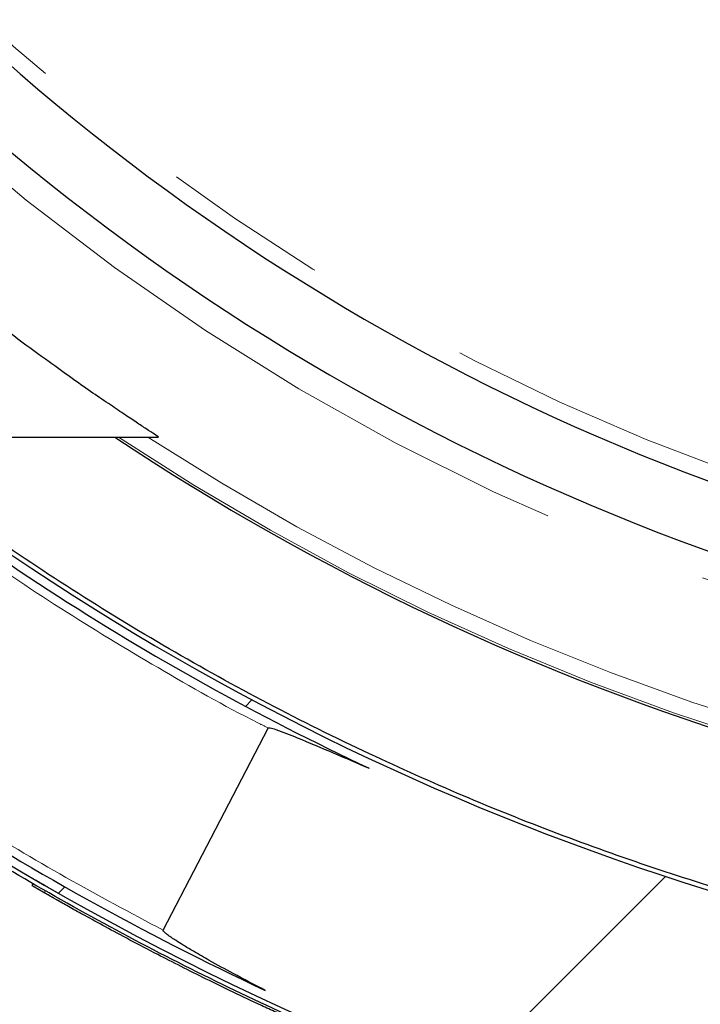
# Model space of a CAD drawing. Units: millimetres. Extents: x 15 to 495, y 5 to 292.
# Drawn here: x 350 to 355, y 78 to 85 of the extents above; entities that cross this region are included whole.
import ezdxf

# ---------------------------------------------------------------- set-up
doc = ezdxf.new("R2010")
doc.units = ezdxf.units.MM
doc.header["$PDSIZE"] = -1
for name, pattern in [('SLD-Dashed', [1.905, 1.27, -0.635]), ('SLD-Phantom', [12.699999999999998, 6.35, -1.27, 1.27, -1.27, 1.27, -1.27]), ('SLD-Solid', [0])]:
    doc.linetypes.add(name, pattern=pattern)
doc.layers.add('FUTURE_PIPES', color=9, linetype='SLD-Dashed')
doc.styles.add('SLDTEXTSTYLE0', font='GOTHIC.TTF', dxfattribs={"width": 0.913})
doc.dimstyles.new('SLDDIMSTYLE2', dxfattribs={"dimtxt": 3.5, "dimasz": 3.302, "dimexe": 0, "dimexo": 0.0625, "dimgap": 0.875, "dimtad": 1, "dimdec": 0, "dimlfac": 30, "dimrnd": 1e-09, "dimzin": 12, "dimdsep": 46, "dimtxsty": 'SLDTEXTSTYLE0', "dimblk1": 'NONE', "dimsah": 1, "dimcen": 0, "dimadec": 0, "dimazin": 3, "dimtfac": 1, "dimtdec": 0, "dimtmove": 0, "dimatfit": 3, "dimldrblk": 'NONE', "dimfxl": 1, "dimfrac": 2, "dimtolj": 1, "dimtzin": 12, "dimarcsym": 0})

# ---------------------------------------------------------------- blocks, each defined once
blk = doc.blocks.new('*D41')
at = {"color": 0, "linetype": 'SLD-Solid', "lineweight": -2}
for p, q in [((401.0331587479369, 128.334769970484), (386.2890069119888, 116.9029069557372)), ((338.8968790374876, 80.15746918035207), (383.6794973974378, 114.8796264281118)), ((338.8968790374876, 80.15746918035207), (338.8968790374876, 80.15746918035207))]:
    blk.add_line(p, q, dxfattribs=at)
at = {"color": 0}
blk.add_solid([(385.9517934907179, 117.3378252081624), (386.6262203332597, 116.467988703312), (383.6794973974378, 114.8796264281118)], dxfattribs=at)
at = {"layer": 'Defpoints', "color": 0}
for p in [(383.6794973974378, 114.8796264281118), (338.8968790374876, 80.15746918035207)]:
    blk.add_point(p, dxfattribs=at)
at = {"color": 0, "lineweight": 18, "insert": (386.8814589798856, 123.3980492899958), "char_height": 3.5, "attachment_point": 1, "rotation": 37.78817406604294, "style": 'SLDTEXTSTYLE0'}
blk.add_mtext('\\A1;∅1700', dxfattribs=at)
blk = doc.blocks.new('_None')
blk = doc.blocks.new('*D43')
at = {"color": 0, "linetype": 'SLD-Solid', "lineweight": -2}
for p, q in [((343.7132552544932, 115.5970961177694), (343.7132552544932, 115.5970961177694)), ((343.7132552544932, 115.5970961177694), (378.8631211804321, 79.43999949069449)), ((393.960879855038, 63.90960969062579), (381.164777525371, 77.07238844371007))]:
    blk.add_line(p, q, dxfattribs=at)
at = {"color": 0}
blk.add_solid([(381.559379366535, 77.4559978345332), (380.7701756842069, 76.68877905288693), (378.8631211804321, 79.43999949069449)], dxfattribs=at)
at = {"layer": 'Defpoints', "color": 0}
for p in [(343.7132552544932, 115.5970961177694), (378.8631211804321, 79.43999949069449)]:
    blk.add_point(p, dxfattribs=at)
at = {"color": 0, "lineweight": 18, "insert": (387.4965312559304, 77.40228517633736), "char_height": 3.5, "attachment_point": 1, "rotation": 314.1907349802457, "style": 'SLDTEXTSTYLE0'}
blk.add_mtext('\\A1;∅1513', dxfattribs=at)

msp = doc.modelspace()

# ---------------------------------------------------------------- hatches: boundary and pattern name
at = {"layer": 'FUTURE_PIPES', "linetype": 'SLD-Solid', "lineweight": 18}
h = msp.add_hatch(dxfattribs=at)
h.set_pattern_fill('ANSI31', color=256, style=0)
h.set_pattern_definition([(45, (290, 0), (-2.245064030267288, 2.245064030267288), [])])
edge = h.paths.add_edge_path(flags=0)
edge.add_arc((361.2881882174629, 97.51854780423172), 22.06666666666667, 270.6698193746672, 563.191813345514)
edge.add_spline(control_points=[(341.0046931825104, 88.82846109897693), (341.0703917915418, 88.6751142504023), (341.1378884047643, 88.52252530663782), (341.2071558976299, 88.37075713596779), (341.2763854943069, 88.21907199754011), (341.3473934986185, 88.06818599302262), (341.4201516214026, 87.91816141555346), (341.468627953529, 87.81820499878181), (341.5178848105594, 87.71862336440576), (341.5679135317528, 87.619434821287), (341.6179422543509, 87.52024627538313), (341.6687458821573, 87.42144479102815), (341.7203155227253, 87.32304858736653), (341.8234642427685, 87.12623817036491), (341.9296969179823, 86.93101345651667), (342.0389396641269, 86.73751921602958), (342.0935560452911, 86.64078093761326), (342.1489296769525, 86.54446629011906), (342.2050509970693, 86.44859324369426), (342.3173039629862, 86.25682951129707), (342.4325693008888, 86.06679755869955), (342.5507679738637, 85.87864036078523), (342.6098618845979, 85.78457039893468), (342.6696943079996, 85.69096033250456), (342.7302550710738, 85.59782794294917), (342.8513878269329, 85.41154589440939), (342.975457281632, 85.22714071531003), (343.1023798605599, 85.04475429830346), (343.1658352838896, 84.95356951937373), (343.2300096250261, 84.86288083751455), (343.2948922014095, 84.77270597438599), (343.4246695280364, 84.59233932869965), (343.55730488608, 84.41399484492624), (343.6927112625119, 84.23781483867084), (343.7604081279775, 84.14973306220303), (343.8288038690239, 84.06218401296249), (343.8978874829922, 83.97518562665181), (344.0360679165196, 83.80117222396414), (344.1770267404694, 83.62932890416961), (344.3206756841867, 83.45980168660947), (344.3542103070071, 83.42022582095002), (344.3878926374721, 83.38077463919797), (344.4217219167306, 83.34145034727489)], knot_values=[0, 0, 0, 0, 0.0150145150401559, 0.0150145150401559, 0.0150145150401559, 0.0300208150724026, 0.0300208150724026, 0.0300208150724026, 0.04001863665450769, 0.04001863665450769, 0.04001863665450769, 0.05001645869905454, 0.05001645869905454, 0.05001645869905454, 0.07001576078920102, 0.07001576078920102, 0.07001576078920102, 0.08001358400290712, 0.08001358400290712, 0.08001358400290712, 0.1000129064840636, 0.1000129064840636, 0.1000129064840636, 0.1100107314880122, 0.1100107314880122, 0.1100107314880122, 0.130010084786965, 0.130010084786965, 0.130010084786965, 0.140007912495267, 0.140007912495267, 0.140007912495267, 0.1600073126963483, 0.1600073126963483, 0.1600073126963483, 0.1700051445914938, 0.1700051445914938, 0.1700051445914938, 0.1900046191727425, 0.1900046191727425, 0.1900046191727425, 0.1946729797170231, 0.1946729797170231, 0.1946729797170231, 0.1946729797170231], weights=[1, 1, 1, 1, 1, 1, 1, 1, 1, 1, 1, 1, 1, 1, 1, 1, 1, 1, 1, 1, 1, 1, 1, 1, 1, 1, 1, 1, 1, 1, 1, 1, 1, 1, 1, 1, 1, 1, 1, 1, 1, 1, 1], degree=3, periodic=0)
edge.add_arc((361.2881882174629, 97.51854780423172), 22.03333333333333, 220.0487087927547, 253.7817079667055)
edge.add_spline(control_points=[(355.1343295212741, 76.36204050919055), (355.4000300343156, 76.28140378130585), (355.6674024910548, 76.20608757781739), (355.9361111446356, 76.13612541657874), (356.1511388705873, 76.08013985662993), (356.3670838136958, 76.02756699510567), (356.583778247191, 75.97842609215388), (357.0173267849862, 75.8801080768868), (357.4542007046851, 75.79546933911), (357.8930757166646, 75.72462097561188), (358.1124317284163, 75.68920994962069), (358.3323691555652, 75.65723024632787), (358.5527256516719, 75.62869929336583), (358.993599712365, 75.57161653288426), (359.4364749835065, 75.528305925741), (359.880053081539, 75.49886361125985), (360.3236306102075, 75.46942133457001), (360.7683430854377, 75.45381889309083), (361.2128932852092, 75.45208930370252), (361.3239801569416, 75.45165710352664), (361.4350737667492, 75.45209038821078), (361.5461538882093, 75.45338903547362)], knot_values=[0.005262279838397711, 0.005262279838397711, 0.005262279838397711, 0.005262279838397711, 0.03025210085010549, 0.03025210085010549, 0.03025210085010549, 0.05024647448148492, 0.05024647448148492, 0.05024647448148492, 0.09026482791843496, 0.09026482791843496, 0.09026482791843496, 0.1102591483353621, 0.1102591483353621, 0.1102591483353621, 0.1502770528275232, 0.1502770528275232, 0.1502770528275232, 0.1902948662972173, 0.1902948662972173, 0.1902948662972173, 0.2002901977858036, 0.2002901977858036, 0.2002901977858036, 0.2002901977858036], weights=[1, 1, 1, 1, 1, 1, 1, 1, 1, 1, 1, 1, 1, 1, 1, 1, 1, 1, 1, 1, 1, 1], degree=3, periodic=0)
edge = h.paths.add_edge_path(flags=0)
edge.add_spline(control_points=[(346.863877552517, 80.95129980447076), (346.8913596728112, 80.92904027527624), (346.9189223491038, 80.90687978690534), (346.9465697076426, 80.88482582713264), (347.1013352277637, 80.76137126455095), (347.2580093490113, 80.63991826996549), (347.420909765112, 80.52741560477568), (347.46166942173, 80.49926607568598), (347.5026346587642, 80.47119226392365), (347.5457411807675, 80.44678789225857), (347.556562866639, 80.44066129164742), (347.5674998035527, 80.43451705463278), (347.5791755711825, 80.43023680108848), (347.5821206926566, 80.4291571404591), (347.585158600482, 80.42813240455476), (347.5882848442414, 80.427875485251), (347.5891329608689, 80.42780578578088), (347.5900016305914, 80.42779990680083), (347.590836150599, 80.42796644864782), (347.5912746121292, 80.42805395067582), (347.591711290888, 80.42819429078189), (347.5921004582303, 80.42841441324339), (347.5924076749267, 80.42858818243747), (347.5926910650862, 80.42881938801575), (347.5929117878223, 80.42909481369567)], knot_values=[0.001706980334099777, 0.001706980334099777, 0.001706980334099777, 0.001706980334099777, 0.004889913748150644, 0.004889913748150644, 0.004889913748150644, 0.02271399909105255, 0.02271399909105255, 0.02271399909105255, 0.02717212446379908, 0.02717212446379908, 0.02717212446379908, 0.02829113405983491, 0.02829113405983491, 0.02829113405983491, 0.02857308800599959, 0.02857308800599959, 0.02857308800599959, 0.02864897962678487, 0.02864897962678487, 0.02864897962678487, 0.02868874460027917, 0.02868874460027917, 0.02868874460027917, 0.02872018608880776, 0.02872018608880776, 0.02872018608880776, 0.02872018608880776], weights=[1, 1, 1, 1, 1, 1, 1, 1, 1, 1, 1, 1, 1, 1, 1, 1, 1, 1, 1, 1, 1, 1, 1, 1, 1], degree=3, periodic=0)
edge.add_line((347.5929117878223, 80.42909481369567), (348.6768606072154, 81.78168470031342))
edge.add_spline(control_points=[(348.6768606072154, 81.78168470031342), (348.6770249236031, 81.78188974014571), (348.6771608965297, 81.78212016029757), (348.6772645349945, 81.78236161479988), (348.6774274956925, 81.78274127687133), (348.6775152064751, 81.78315618419705), (348.6775493013392, 81.78356793292852), (348.6775898274595, 81.78405734912076), (348.6775588756353, 81.78455386811169), (348.6774890899858, 81.78503997564998), (348.6773158890982, 81.78624644514154), (348.6769155451083, 81.78741905410669), (348.6764522571762, 81.78854641007247), (348.6760074539362, 81.78962878574325), (348.675489385711, 81.79068160359586), (348.6749362231668, 81.79171281560838), (348.67413462819, 81.79320715823509), (348.6732553678549, 81.79466034759004), (348.6723385171636, 81.79608688157238), (348.6709954176727, 81.79817661884732), (348.6695674714711, 81.80021231059573), (348.6680979470713, 81.802215162602), (348.6659300277919, 81.80516987466993), (348.6636672601597, 81.8080554680088), (348.6613575264418, 81.81090069692031), (348.6579342370566, 81.81511765139261), (348.6544032120446, 81.81924760558601), (348.6508185061345, 81.82332823038801), (348.6454890256804, 81.82939500704092), (348.6400360721472, 81.8353537503607), (348.6345216352369, 81.84125291355804), (348.62630575137, 81.85004199583959), (348.6179482776732, 81.85869910914347), (348.6095211891313, 81.86728589514131), (348.5969470189279, 81.88009835202946), (348.5842124309091, 81.89275367371579), (348.5714018256364, 81.9053297303457), (348.5522658169943, 81.92411537889463), (348.5329544528593, 81.94272255282372), (348.5135675361066, 81.96124915199833), (348.4845822605169, 81.98894817137645), (348.4554220966987, 82.01646412798281), (348.4262060447481, 82.04391962258669), (348.3824891646401, 82.08500212640806), (348.3386408809678, 82.12594462609957), (348.2948047275725, 82.16689983800364), (348.2263193331711, 82.23088432621233), (348.1578571687463, 82.29489427342622), (348.0896156363358, 82.35913878472415)], knot_values=[0, 0, 0, 0, 2.364812435226547e-05, 2.364812435226547e-05, 2.364812435226547e-05, 6.106874119466697e-05, 6.106874119466697e-05, 6.106874119466697e-05, 0.0001053913461088703, 0.0001053913461088703, 0.0001053913461088703, 0.0002159863484925821, 0.0002159863484925821, 0.0002159863484925821, 0.0003217819676067031, 0.0003217819676067031, 0.0003217819676067031, 0.000475076219782442, 0.000475076219782442, 0.000475076219782442, 0.000699628110783339, 0.000699628110783339, 0.000699628110783339, 0.001030892343336571, 0.001030892343336571, 0.001030892343336571, 0.001521858909019443, 0.001521858909019443, 0.001521858909019443, 0.002251787779828187, 0.002251787779828187, 0.002251787779828187, 0.003339293279450727, 0.003339293279450727, 0.003339293279450727, 0.004961966585606574, 0.004961966585606574, 0.004961966585606574, 0.007385843435720993, 0.007385843435720993, 0.007385843435720993, 0.01100975002746223, 0.01100975002746223, 0.01100975002746223, 0.01643229181048217, 0.01643229181048217, 0.01643229181048217, 0.02490396065030504, 0.02490396065030504, 0.02490396065030504, 0.02490396065030504], weights=[1, 1, 1, 1, 1, 1, 1, 1, 1, 1, 1, 1, 1, 1, 1, 1, 1, 1, 1, 1, 1, 1, 1, 1, 1, 1, 1, 1, 1, 1, 1, 1, 1, 1, 1, 1, 1, 1, 1, 1, 1, 1, 1, 1, 1, 1, 1, 1, 1], degree=3, periodic=0)
edge.add_arc((361.2881882174629, 97.51854780423172), 20.10000000000001, 228.9554688866467, 244.9154296491488)
edge.add_spline(control_points=[(352.766681876788, 79.31431945788736), (352.5837547615369, 79.3914612894772), (352.4018204501151, 79.47097272803047), (352.2182654227885, 79.54660832559065), (352.1641732738689, 79.56889751083627), (352.1100817626217, 79.59146087767209), (352.0545464353311, 79.60986184983062), (352.040600421372, 79.61448269618384), (352.0265391345187, 79.61915003125989), (352.0120378085674, 79.6215069512893), (352.0083634984096, 79.62210414186582), (352.0045752838279, 79.62265173499485), (352.0008881647221, 79.62213953930996), (352.0000423964578, 79.62202204951835), (351.9991907460297, 79.62183476825923), (351.9984111685804, 79.62148636216209), (351.9979928358426, 79.62129940232037), (351.9975889311227, 79.62105912724532), (351.9972497112563, 79.620751091299), (351.9969897414685, 79.62051502010291), (351.9967639790636, 79.62023177437379), (351.9966021853105, 79.61992010679184)], knot_values=[0.001567654303468655, 0.001567654303468655, 0.001567654303468655, 0.001567654303468655, 0.01943513433040033, 0.01943513433040033, 0.01943513433040033, 0.02470158396195911, 0.02470158396195911, 0.02470158396195911, 0.02602435014966483, 0.02602435014966483, 0.02602435014966483, 0.02635944497704414, 0.02635944497704414, 0.02635944497704414, 0.02643540253322343, 0.02643540253322343, 0.02643540253322343, 0.02647604695247231, 0.02647604695247231, 0.02647604695247231, 0.02650718885242346, 0.02650718885242346, 0.02650718885242346, 0.02650718885242346], weights=[1, 1, 1, 1, 1, 1, 1, 1, 1, 1, 1, 1, 1, 1, 1, 1, 1, 1, 1, 1, 1, 1], degree=3, periodic=0)
edge.add_line((351.9966021853105, 79.61992010679184), (351.1979865263486, 78.08152566006974))
edge.add_spline(control_points=[(351.1979865263478, 78.08152566007007), (351.1979327896449, 78.08142214563937), (351.1978860299009, 78.08131472072147), (351.1978466853788, 78.08120492600766), (351.1977378602036, 78.0809012387768), (351.1976857196348, 78.08057425468567), (351.1976792898205, 78.08025172172545), (351.1976704142983, 78.07980650692207), (351.1977441964723, 78.07935802716767), (351.197860343116, 78.07892813770142), (351.1980373010679, 78.07827316949047), (351.1983133320347, 78.07764417764852), (351.1986278786351, 78.0770430471217), (351.199196362707, 78.07595661627414), (351.1998999177313, 78.07494067760511), (351.2006454005572, 78.07396714718294), (351.2014593798813, 78.07290416677947), (351.2023346342618, 78.07188756095884), (351.2032382517824, 78.07089965152224), (351.2045564754573, 78.06945846033403), (351.2059393854162, 78.0680758967813), (351.2073528514027, 78.06672798743598), (351.2094317576796, 78.06474550096283), (351.2115811109632, 78.06283633822883), (351.2137644373227, 78.06096947188878), (351.2169926399926, 78.05820917777295), (351.2202995460788, 78.0555403543526), (351.2236451963523, 78.05292365025552), (351.2286089569288, 78.04904138774275), (351.2336626008079, 78.04527343208835), (351.2387614598249, 78.04157039036521), (351.2463431540391, 78.03606419183852), (351.2540296855016, 78.03070166361105), (351.2617702904705, 78.02542119544154), (351.2732964254077, 78.01755832310815), (351.2849477244299, 78.00987812544066), (351.2966656816182, 78.00230408904956), (351.314129701893, 77.99101601869984), (351.3317476534277, 77.97996507641177), (351.3494512449548, 77.9690565758997), (351.3758499596258, 77.95279036279442), (351.402445909212, 77.93684278273665), (351.4291583369492, 77.9210970522215), (351.4690026490426, 77.89761068823562), (351.5091145053327, 77.8745757841353), (351.5493968388361, 77.85184888142074), (351.6094939612369, 77.81794266657555), (351.6699818790315, 77.78472437697349), (351.7307408272609, 77.75201893803673), (351.8118008427611, 77.70838580309267), (351.8933585959491, 77.66566922923843), (351.9752982033589, 77.62371118691678)], knot_values=[0, 0, 0, 0, 1.049682103601244e-05, 1.049682103601244e-05, 1.049682103601244e-05, 3.989024858243929e-05, 3.989024858243929e-05, 3.989024858243929e-05, 8.047654147825742e-05, 8.047654147825742e-05, 8.047654147825742e-05, 0.0001422726673627465, 0.0001422726673627465, 0.0001422726673627465, 0.000253990430520835, 0.000253990430520835, 0.000253990430520835, 0.0003757899521700658, 0.0003757899521700658, 0.0003757899521700658, 0.0005534645704727486, 0.0005534645704727486, 0.0005534645704727486, 0.0008147800315525134, 0.0008147800315525134, 0.0008147800315525134, 0.001201150283899991, 0.001201150283899991, 0.001201150283899991, 0.001774385963958118, 0.001774385963958118, 0.001774385963958118, 0.00262675393529259, 0.00262675393529259, 0.00262675393529259, 0.003895975451774151, 0.003895975451774151, 0.003895975451774151, 0.005787587141363059, 0.005787587141363059, 0.005787587141363059, 0.008608284586888558, 0.008608284586888558, 0.008608284586888558, 0.01281568547721366, 0.01281568547721366, 0.01281568547721366, 0.01909279367358597, 0.01909279367358597, 0.01909279367358597, 0.02746752049228778, 0.02746752049228778, 0.02746752049228778, 0.02746752049228778], weights=[1, 1, 1, 1, 1, 1, 1, 1, 1, 1, 1, 1, 1, 1, 1, 1, 1, 1, 1, 1, 1, 1, 1, 1, 1, 1, 1, 1, 1, 1, 1, 1, 1, 1, 1, 1, 1, 1, 1, 1, 1, 1, 1, 1, 1, 1, 1, 1, 1, 1, 1, 1], degree=3, periodic=0)
edge.add_arc((361.2881882174629, 97.51854780423172), 21.96666666666667, 228.955468886648, 244.91542964914788, ccw=False)
edge = h.paths.add_edge_path(flags=0)
edge.add_spline(control_points=[(361.5258907237398, 77.186603923654), (361.525888149344, 77.18682412524866), (361.5259122254591, 77.18704596037537), (361.5259600087228, 77.18726093044191), (361.5260446221969, 77.18764159435422), (361.5262053036497, 77.1880082339596), (361.5264067044573, 77.18834215336433), (361.5266485913814, 77.18874319812058), (361.5269521383424, 77.18910853980256), (361.5272808602829, 77.1894421384634), (361.528101219574, 77.19027466811016), (361.5290864357252, 77.19094274248168), (361.5300936410866, 77.19153572843352), (361.5310490486173, 77.19209821873163), (361.5320442259884, 77.19259417497717), (361.533053809373, 77.19305236737627), (361.5345142478041, 77.19371517720319), (361.5360105831559, 77.19429998100192), (361.5375201068359, 77.19484177020178), (361.5397289169641, 77.19563454310612), (361.5419712127516, 77.19633523300931), (361.5442259862131, 77.19698586938861), (361.5475498761586, 77.19794500952233), (361.5509057642566, 77.19879463742905), (361.5542737133925, 77.1995852781719), (361.55926291951, 77.20075651605936), (361.5642832103399, 77.20179690192937), (361.5693153151728, 77.2027674156196), (361.5767941409868, 77.20420981459186), (361.5843034676385, 77.20549580185738), (361.5918244380478, 77.20669927784566), (361.6030271376741, 77.20849188960591), (361.6142598712717, 77.21009863183801), (361.6255040515115, 77.21160937555423), (361.6422786446666, 77.21386317357778), (361.6590826592304, 77.21589967998064), (361.6758977190253, 77.21782849960438), (361.7010118164214, 77.22070928412019), (361.7261541239092, 77.22334523073809), (361.7513064727106, 77.22587033612625), (361.7889066887618, 77.22964511314198), (361.8265323409083, 77.23316638285371), (361.8641653968617, 77.23659833393442), (361.9204690085677, 77.24173294860091), (361.9767913922566, 77.2466603909364), (362.0331139952002, 77.25158231704198), (362.1174547732717, 77.25895269865894), (362.201797600271, 77.26630175087425), (362.2861201565987, 77.27387775676469), (362.5188401104321, 77.2947866074667), (362.7514167058113, 77.31752336973325), (362.9836303400728, 77.34345761375438), (363.1878826868194, 77.36626906588664), (363.3918862718784, 77.3914645807704), (363.5955130848885, 77.41931246261508), (363.7841461653331, 77.44510981051131), (363.972483988451, 77.47317749655069), (364.1604248359047, 77.50361070300139), (364.3392317406954, 77.53256485278855), (364.5177054388007, 77.56366215303808), (364.6957575910058, 77.59694402627076), (364.8683862933521, 77.62921213713975), (365.0406428060061, 77.66354208386863), (365.2124440827332, 77.69995940348119), (365.3820502982455, 77.73591142826386), (365.5512379288641, 77.773899373042), (365.7199289716082, 77.8139262205855), (366.1524565825876, 77.91655595398092), (366.5820088335408, 78.03268018272809), (367.0072728627421, 78.16215412568114), (367.859109588304, 78.42150044241022), (368.6962364864436, 78.73538300677953), (369.5083196744291, 79.10063253081513), (369.9137446818516, 79.28297997155026), (370.3135590719431, 79.47835427098808), (370.7065289621051, 79.68618759654544), (370.8047245105519, 79.73812111079056), (370.9025087141448, 79.79083996347657), (370.9998627537658, 79.84433432398379)], knot_values=[0, 0, 0, 0, 1.981949785966688e-05, 1.981949785966688e-05, 1.981949785966688e-05, 5.521771979820419e-05, 5.521771979820419e-05, 5.521771979820419e-05, 9.759928738801921e-05, 9.759928738801921e-05, 9.759928738801921e-05, 0.0002040087520063076, 0.0002040087520063076, 0.0002040087520063076, 0.0003045331828985363, 0.0003045331828985363, 0.0003045331828985363, 0.0004499328707564588, 0.0004499328707564588, 0.0004499328707564588, 0.0006626787379716767, 0.0006626787379716767, 0.0006626787379716767, 0.0009762928117570725, 0.0009762928117570725, 0.0009762928117570725, 0.001440868861319108, 0.001440868861319108, 0.001440868861319108, 0.002131327604676041, 0.002131327604676041, 0.002131327604676041, 0.003159780345948928, 0.003159780345948928, 0.003159780345948928, 0.004694066710577388, 0.004694066710577388, 0.004694066710577388, 0.006985585254529147, 0.006985585254529147, 0.006985585254529147, 0.01041115590940887, 0.01041115590940887, 0.01041115590940887, 0.0155362029574278, 0.0155362029574278, 0.0155362029574278, 0.02321074545521417, 0.02321074545521417, 0.02321074545521417, 0.04439253564138926, 0.04439253564138926, 0.04439253564138926, 0.06302385781459148, 0.06302385781459148, 0.06302385781459148, 0.08028321523322837, 0.08028321523322837, 0.08028321523322837, 0.09670369986466472, 0.09670369986466472, 0.09670369986466472, 0.11262398526981, 0.11262398526981, 0.11262398526981, 0.1283408498859333, 0.1283408498859333, 0.1283408498859333, 0.1686559412034019, 0.1686559412034019, 0.1686559412034019, 0.2495331578562203, 0.2495331578562203, 0.2495331578562203, 0.2898490144106798, 0.2898490144106798, 0.2898490144106798, 0.2999183526393107, 0.2999183526393107, 0.2999183526393107, 0.2999183526393107], weights=[1, 1, 1, 1, 1, 1, 1, 1, 1, 1, 1, 1, 1, 1, 1, 1, 1, 1, 1, 1, 1, 1, 1, 1, 1, 1, 1, 1, 1, 1, 1, 1, 1, 1, 1, 1, 1, 1, 1, 1, 1, 1, 1, 1, 1, 1, 1, 1, 1, 1, 1, 1, 1, 1, 1, 1, 1, 1, 1, 1, 1, 1, 1, 1, 1, 1, 1, 1, 1, 1, 1, 1, 1, 1, 1, 1, 1, 1, 1], degree=3, periodic=0)
edge.add_arc((361.2881882174629, 97.51854780423172), 20.16666666666667, 298.7880332022873, 535.0290813244039)
edge.add_spline(control_points=[(341.1973722770728, 99.26599144962367), (341.158801218596, 98.82252991738667), (341.1344045503371, 98.37760735096526), (341.1242554951439, 97.93258729096269), (341.1189574104997, 97.7002746370852), (341.1175384611124, 97.4678413016988), (341.1199892546783, 97.23548116642729), (341.1224400464154, 97.00312120455584), (341.128761105483, 96.77077002653203), (341.1389370763854, 96.53862005802624), (341.1592973361839, 96.07413035809668), (341.1951236639636, 95.61006584649733), (341.2461754736583, 95.14794147552497), (341.2716908592902, 94.91697451067515), (341.3010158157593, 94.686397074525), (341.3341027445378, 94.45639266391532), (341.3671896026709, 94.22638874439794), (341.4040475370832, 93.9968964081638), (341.4446136789427, 93.76809314920729), (341.4851796957666, 93.53929059548331), (341.5294650772088, 93.31111722741834), (341.5773859601263, 93.08374132875716), (341.6732611887722, 92.62883075646555), (341.783830278914, 92.17679931224122), (341.9079258898753, 91.72876363554714), (341.969950319458, 91.50483019370844), (342.0353679984549, 91.28181363577485), (342.1038481948278, 91.05976931825353), (342.1723258440573, 90.83773325974381), (342.2439533474785, 90.61665734265141), (342.3177650986919, 90.39633706418087), (342.3915755377837, 90.17602070225473), (342.4690733321117, 89.95693968298491), (342.5415330996975, 89.73617541428928), (342.559668797294, 89.68092111041028), (342.5780718151505, 89.6256455182769), (342.5922384073745, 89.56924295371442), (342.5957959018543, 89.55507922196394), (342.5993906686186, 89.54079773306617), (342.6006631255492, 89.52624960887665), (342.6009855374274, 89.52256344242866), (342.6012505111217, 89.51876801305848), (342.6004723134309, 89.51515053039017), (342.6002938660079, 89.51432101050382), (342.6000458445145, 89.51349077598312), (342.599643435444, 89.51274377286089), (342.5994275280469, 89.5123429779694), (342.5991598575601, 89.51196038131047), (342.5988297797796, 89.51164685107584), (342.5985767466611, 89.51140650307993), (342.5982794407652, 89.51120353230463), (342.5979586535336, 89.51106609697348)], knot_values=[0, 0, 0, 0, 0.0400622196429585, 0.0400622196429585, 0.0400622196429585, 0.06096801180948663, 0.06096801180948663, 0.06096801180948663, 0.08187377782165148, 0.08187377782165148, 0.08187377782165148, 0.123719616901719, 0.123719616901719, 0.123719616901719, 0.1446253072008361, 0.1446253072008361, 0.1446253072008361, 0.165530924819271, 0.165530924819271, 0.165530924819271, 0.1864364378765235, 0.1864364378765235, 0.1864364378765235, 0.2282774810147652, 0.2282774810147652, 0.2282774810147652, 0.2491823733970756, 0.2491823733970756, 0.2491823733970756, 0.2700860657184815, 0.2700860657184815, 0.2700860657184815, 0.2909881699906115, 0.2909881699906115, 0.2909881699906115, 0.2962207346179188, 0.2962207346179188, 0.2962207346179188, 0.2975349797898904, 0.2975349797898904, 0.2975349797898904, 0.2978679155954608, 0.2978679155954608, 0.2978679155954608, 0.297943358694675, 0.297943358694675, 0.297943358694675, 0.2979837220265867, 0.2979837220265867, 0.2979837220265867, 0.2980146575088181, 0.2980146575088181, 0.2980146575088181, 0.2980146575088181], weights=[1, 1, 1, 1, 1, 1, 1, 1, 1, 1, 1, 1, 1, 1, 1, 1, 1, 1, 1, 1, 1, 1, 1, 1, 1, 1, 1, 1, 1, 1, 1, 1, 1, 1, 1, 1, 1, 1, 1, 1, 1, 1, 1, 1, 1, 1, 1, 1, 1, 1, 1, 1], degree=3, periodic=0)
edge.add_line((342.5979586535336, 89.51106609697348), (341.3110903884765, 88.95973129089921))
edge.add_spline(control_points=[(341.3110903884761, 88.95973129089998), (341.31089303729, 88.95964673944987), (341.3106836314352, 88.95958677378407), (341.3104717952907, 88.95955181829433), (341.3099958559754, 88.95947328263229), (341.3094959298417, 88.95951923396498), (341.3090268834453, 88.95963184639794), (341.3085633135991, 88.95974314397664), (341.3081142305233, 88.95991899998937), (341.3076846056808, 88.9601256558579), (341.306635744928, 88.96063017330758), (341.305675558594, 88.96131711578606), (341.3047696372937, 88.96204783689124), (341.3038830852793, 88.96276293462385), (341.3030425614969, 88.96353583601099), (341.3022306923465, 88.96433471505318), (341.3010524531267, 88.96549410215266), (341.299931960075, 88.9667127675183), (341.2988455815456, 88.96795864383502), (341.2972530899361, 88.96978493874718), (341.2957322288377, 88.97167421144405), (341.2942525575351, 88.97359305366504), (341.2920695123166, 88.97642403330791), (341.289975160726, 88.97932388481517), (341.2879311136638, 88.98225680209532), (341.284902771722, 88.98660204275805), (341.2819844958454, 88.99102445400096), (341.2791283377679, 88.99548476030994), (341.2748853252637, 89.00211084154488), (341.2707796352321, 89.0088253249544), (341.2667516899129, 89.01558430151508), (341.2607574558585, 89.02564275173263), (341.2549362289451, 89.03580480528974), (341.2492142288301, 89.04602057630133), (341.2406895775183, 89.06124005969943), (341.2323866220805, 89.07658429961796), (341.2242142275397, 89.09199579929717), (341.212030784554, 89.11497133317893), (341.2001396282227, 89.13810261171506), (341.1884284447262, 89.16132242268007), (341.1709625186987, 89.19595218497619), (341.1538996369297, 89.23078634257048), (341.1371017327554, 89.26574502423954), (341.1120436958287, 89.31789414517063), (341.08757847857, 89.370330064647), (341.0635369777019, 89.42295555528142), (341.0276659109622, 89.50147529899886), (340.9927410597944, 89.58043130569487), (340.9585567751049, 89.65969995184683), (340.9075318442404, 89.77801973610947), (340.8581576132132, 89.89706086809159), (340.8101880818054, 90.01665200059813), (340.7385158452883, 90.19533550412231), (340.6699550249414, 90.37529209736905), (340.6042249711705, 90.55624585928167), (340.528361822413, 90.76509586579571), (340.4562658855115, 90.9753487508337), (340.3877945258304, 91.18673752883228), (340.2507974819865, 91.60968279853965), (340.1281846842426, 92.03753506074297), (340.0197020044006, 92.46867587226988), (339.9654832716469, 92.68415643076526), (339.9147797293125, 92.90055135970903), (339.867590823827, 93.11767977625091), (339.820402030381, 93.33480767727013), (339.7767159108822, 93.55272601455789), (339.7365381994987, 93.77125990011317), (339.6561523992611, 94.20849289981578), (339.5897555562316, 94.64852514620178), (339.5374078156987, 95.08999347685518), (339.5112439364091, 95.31064338448755), (339.4885783213971, 95.53173606981865), (339.4694162780758, 95.75310396815398), (339.43107792731, 96.19600454990787), (339.4067442588045, 96.64033840134933), (339.3964226661141, 97.0847753700881), (339.391263799238, 97.3069107735395), (339.3896020971931, 97.5291547858119), (339.3914296399529, 97.75134257004275), (339.3950860783486, 98.19588261759489), (339.4127244672121, 98.64052676481789), (339.4442880950837, 99.08395991740686), (339.452175351347, 99.19476691729757), (339.4609326149536, 99.30551542083047), (339.4705583450063, 99.41618495302926)], knot_values=[0, 0, 0, 0, 1.932307301486135e-05, 1.932307301486135e-05, 1.932307301486135e-05, 6.348417480429549e-05, 6.348417480429549e-05, 6.348417480429549e-05, 0.0001067172050880256, 0.0001067172050880256, 0.0001067172050880256, 0.000212738866432631, 0.000212738866432631, 0.000212738866432631, 0.0003161713985492961, 0.0003161713985492961, 0.0003161713985492961, 0.0004662667257461752, 0.0004662667257461752, 0.0004662667257461752, 0.000686279584411073, 0.000686279584411073, 0.000686279584411073, 0.00101087303139401, 0.00101087303139401, 0.00101087303139401, 0.001491769968191466, 0.001491769968191466, 0.001491769968191466, 0.002206174537283855, 0.002206174537283855, 0.002206174537283855, 0.003269326983421466, 0.003269326983421466, 0.003269326983421466, 0.004853221516708968, 0.004853221516708968, 0.004853221516708968, 0.007214513643557727, 0.007214513643557727, 0.007214513643557727, 0.01073614898791475, 0.01073614898791475, 0.01073614898791475, 0.01598956672560834, 0.01598956672560834, 0.01598956672560834, 0.02382807638663077, 0.02382807638663077, 0.02382807638663077, 0.03552858274813505, 0.03552858274813505, 0.03552858274813505, 0.05301166266652471, 0.05301166266652471, 0.05301166266652471, 0.07319050349090803, 0.07319050349090803, 0.07319050349090803, 0.1135809098037917, 0.1135809098037917, 0.1135809098037917, 0.1337593027826752, 0.1337593027826752, 0.1337593027826752, 0.1539376139562512, 0.1539376139562512, 0.1539376139562512, 0.1943248940843275, 0.1943248940843275, 0.1943248940843275, 0.2145031262967689, 0.2145031262967689, 0.2145031262967689, 0.2548897000291169, 0.2548897000291169, 0.2548897000291169, 0.2750678947304528, 0.2750678947304528, 0.2750678947304528, 0.3154541686388009, 0.3154541686388009, 0.3154541686388009, 0.3255413969638706, 0.3255413969638706, 0.3255413969638706, 0.3255413969638706], weights=[1, 1, 1, 1, 1, 1, 1, 1, 1, 1, 1, 1, 1, 1, 1, 1, 1, 1, 1, 1, 1, 1, 1, 1, 1, 1, 1, 1, 1, 1, 1, 1, 1, 1, 1, 1, 1, 1, 1, 1, 1, 1, 1, 1, 1, 1, 1, 1, 1, 1, 1, 1, 1, 1, 1, 1, 1, 1, 1, 1, 1, 1, 1, 1, 1, 1, 1, 1, 1, 1, 1, 1, 1, 1, 1, 1, 1, 1, 1, 1, 1, 1, 1, 1, 1], degree=3, periodic=0)
edge.add_arc((361.2881882174629, 97.51854780423172), 21.9, -61.21196679771441, 175.0290813244025, ccw=False)
edge.add_spline(control_points=[(371.8345851932497, 78.32522837196248), (371.7332788167482, 78.26956227071648), (371.6315145751694, 78.21472143225266), (371.5293127051733, 78.16071703875468), (371.427138090945, 78.10672704745129), (371.3245192708106, 78.053569455918), (371.2214766248976, 78.00125517415033), (371.1328453810423, 77.95625749553501), (371.0438958490682, 77.91188132341624), (370.9546410917889, 77.8681334460837), (370.7761183298252, 77.78063119825387), (370.5963478532411, 77.69562986018063), (370.4154352194174, 77.61318206556255), (370.2345225475177, 77.53073425359199), (370.052431916688, 77.45082366381337), (369.8692702305886, 77.37350074807786), (369.7776961907607, 77.3348421622351), (369.6858476599723, 77.29682744333837), (369.593738121696, 77.2594627007553), (369.4095052788855, 77.1847276312306), (369.2242006308144, 77.11258202709797), (369.0379330559574, 77.04307331150198), (368.9448062157728, 77.00832154617879), (368.8514317632822, 76.97422623034062), (368.7578234260824, 76.94079312156265), (368.570592668243, 76.87392187397204), (368.3823980169459, 76.80969011705669), (368.1933502916233, 76.7481427532967), (368.004302459814, 76.68659535486837), (367.814363615457, 76.6277199704633), (367.623645875236, 76.57156030050267), (367.5282941983631, 76.54348258367796), (367.4327406523028, 76.51608150300206), (367.3369993714279, 76.48936245359924), (367.1455021404122, 76.43592026096034), (366.9532245692801, 76.38519865983693), (366.760280789722, 76.33724080989973), (366.6638162561867, 76.3132637133893), (366.5671778477993, 76.28997556478564), (366.4703799615749, 76.26738183535113), (366.2767690784067, 76.22219084946805), (366.082490118688, 76.1797710058709), (365.8876594652525, 76.1401677766072), (365.6928284632714, 76.10056447649464), (365.4974051222571, 76.06376931157122), (365.3015076248478, 76.02983244045008), (365.2035665749409, 76.0128653386131), (365.1054994339362, 75.99661031570366), (365.0073205703261, 75.98107833122512), (364.810946263242, 75.95001173931867), (364.6140922507155, 75.92183398287557), (364.416880914798, 75.89662107742976), (364.3182833885485, 75.88401566560113), (364.2195883129981, 75.87215053854989), (364.1208113851699, 75.86103806273667), (363.9232390309691, 75.83881103001062), (363.7253037642299, 75.8195863096974), (363.5271362912687, 75.80350747925263), (363.3289653019079, 75.78742836349569), (363.1305107702058, 75.77448089381959), (362.931917017, 75.76495198121532), (362.8326299290487, 75.76018799459162), (362.7332974088285, 75.75628024768581), (362.6339407070875, 75.75330245965279), (362.4351773914167, 75.7473453876844), (362.2362375817269, 75.74487499532067), (362.0374076830502, 75.74787728696376), (361.9379892828417, 75.74937848489273), (361.8385436012163, 75.75207028654435), (361.7392895720684, 75.75797872061383), (361.6895939040667, 75.76093702447764), (361.6397819824991, 75.76408508108128), (361.5905494297172, 75.77147201051534), (361.5781897269084, 75.77332647970931), (361.5657276445491, 75.7752387934101), (361.5538365843121, 75.7790863895367), (361.5508371780203, 75.78005690888487), (361.5477984505119, 75.78112871136821), (361.5451657332975, 75.7828628238147), (361.5444507675797, 75.78333375587802), (361.5437591521138, 75.78386804769234), (361.5432015642421, 75.7845177004851), (361.5429084441226, 75.78485921850204), (361.5426495613003, 75.78524151307914), (361.5424778214656, 75.78565751715308), (361.5423423320258, 75.78598571217579), (361.5422612765936, 75.78634455268056), (361.5422571258113, 75.78669959089294)], knot_values=[0, 0, 0, 0, 0.01040335252008555, 0.01040335252008555, 0.01040335252008555, 0.0208039305670779, 0.0208039305670779, 0.0208039305670779, 0.02974982064521096, 0.02974982064521096, 0.02974982064521096, 0.04764425540213834, 0.04764425540213834, 0.04764425540213834, 0.06553869632313686, 0.06553869632313686, 0.06553869632313686, 0.07448458741408663, 0.07448458741408663, 0.07448458741408663, 0.09237904173195603, 0.09237904173195603, 0.09237904173195603, 0.101324933969248, 0.101324933969248, 0.101324933969248, 0.1192194075317368, 0.1192194075317368, 0.1192194075317368, 0.1371138976146407, 0.1371138976146407, 0.1371138976146407, 0.1460597925907515, 0.1460597925907515, 0.1460597925907515, 0.1639543185849059, 0.1639543185849059, 0.1639543185849059, 0.172900216709852, 0.172900216709852, 0.172900216709852, 0.1907947976223304, 0.1907947976223304, 0.1907947976223304, 0.2086894306242443, 0.2086894306242443, 0.2086894306242443, 0.217635338799673, 0.217635338799673, 0.217635338799673, 0.235530150894141, 0.235530150894141, 0.235530150894141, 0.2444760770957237, 0.2444760770957237, 0.2444760770957237, 0.2623712196268216, 0.2623712196268216, 0.2623712196268216, 0.2802668600343172, 0.2802668600343172, 0.2802668600343172, 0.2892128965311176, 0.2892128965311176, 0.2892128965311176, 0.307112617420665, 0.307112617420665, 0.307112617420665, 0.3160617462073686, 0.3160617462073686, 0.3160617462073686, 0.3205431886897701, 0.3205431886897701, 0.3205431886897701, 0.3216680576256774, 0.3216680576256774, 0.3216680576256774, 0.3219514835200892, 0.3219514835200892, 0.3219514835200892, 0.322027849921643, 0.322027849921643, 0.322027849921643, 0.322067885464319, 0.322067885464319, 0.322067885464319, 0.3220995194880353, 0.3220995194880353, 0.3220995194880353, 0.3220995194880353], weights=[1, 1, 1, 1, 1, 1, 1, 1, 1, 1, 1, 1, 1, 1, 1, 1, 1, 1, 1, 1, 1, 1, 1, 1, 1, 1, 1, 1, 1, 1, 1, 1, 1, 1, 1, 1, 1, 1, 1, 1, 1, 1, 1, 1, 1, 1, 1, 1, 1, 1, 1, 1, 1, 1, 1, 1, 1, 1, 1, 1, 1, 1, 1, 1, 1, 1, 1, 1, 1, 1, 1, 1, 1, 1, 1, 1, 1, 1, 1, 1, 1, 1, 1, 1, 1, 1, 1, 1], degree=3, periodic=0)
edge.add_line((361.5422571258116, 75.78669959089294), (361.5258907237397, 77.186603923654))
edge = h.paths.add_edge_path(flags=0)
edge.add_arc((361.2881882174629, 97.51854780423172), 20, -89.33018062533341, 203.1918133455113, ccw=False)
edge.add_spline(control_points=[(361.5219939613418, 77.51991447907332), (361.2344093578596, 77.51655230271595), (360.9466924801047, 77.51917890756582), (360.6592171226995, 77.52778862734164), (360.3722384099773, 77.536383472898), (360.0853765509332, 77.5509445018648), (359.7990021156276, 77.57144659271405), (359.5773742378698, 77.58731335428328), (359.3559727486669, 77.6067424330052), (359.134968272493, 77.6297139769936), (358.9139638955144, 77.6526855106715), (358.6932997298721, 77.67920543626799), (358.4731448663503, 77.70924644275783), (358.0326686406788, 77.76935117513727), (357.593900853887, 77.84362573667408), (357.1581500608496, 77.9316775998198), (356.9403579132443, 77.97568670934196), (356.7232360522894, 78.02315151971332), (356.5069410431959, 78.07401103525072), (356.2906465371892, 78.12487043249251), (356.0751256637794, 78.17913735562983), (355.8605275412384, 78.23673629154337), (355.8045987541522, 78.25174778644815), (355.748730353213, 78.26698608569028), (355.6929248643465, 78.28244964338509)], knot_values=[0, 0, 0, 0, 0.02588438309014978, 0.02588438309014978, 0.02588438309014978, 0.05172402351091532, 0.05172402351091532, 0.05172402351091532, 0.07171983206137228, 0.07171983206137228, 0.07171983206137228, 0.09171562599909916, 0.09171562599909916, 0.09171562599909916, 0.1317376260477334, 0.1317376260477334, 0.1317376260477334, 0.1517333492062633, 0.1517333492062633, 0.1517333492062633, 0.1717289966278679, 0.1717289966278679, 0.1717289966278679, 0.1769397690338059, 0.1769397690338059, 0.1769397690338059, 0.1769397690338059], weights=[1, 1, 1, 1, 1, 1, 1, 1, 1, 1, 1, 1, 1, 1, 1, 1, 1, 1, 1, 1, 1, 1, 1, 1, 1], degree=3, periodic=0)
edge.add_arc((361.2881882174629, 97.51854780423172), 20.03333333333335, 220.0487087927539, 253.7817079667025, ccw=False)
edge.add_spline(control_points=[(345.9527173449363, 84.62832757483525), (345.6641007447831, 84.98059991117628), (345.3866004991831, 85.34229061290303), (345.1212789029433, 85.71242544158571), (344.8261594653364, 86.12412951704601), (344.5457416653461, 86.54678602011315), (344.2812707693178, 86.97881712241711), (344.049174120247, 87.35796270193063), (343.8291001140997, 87.74473676676509), (343.6217776966923, 88.13797669380058), (343.4144547044805, 88.53121771109936), (343.2196694917052, 88.93132899063735), (343.0380520587324, 89.33708313889238), (342.9926697282804, 89.4384724633474), (342.9481013745856, 89.54023006508663), (342.9043558594996, 89.64233628889576)], knot_values=[0.004843986190645154, 0.004843986190645154, 0.004843986190645154, 0.004843986190645154, 0.04583030177155962, 0.04583030177155962, 0.04583030177155962, 0.09142027141649801, 0.09142027141649801, 0.09142027141649801, 0.1314235946219564, 0.1314235946219564, 0.1314235946219564, 0.1714271114289342, 0.1714271114289342, 0.1714271114289342, 0.1814182891342143, 0.1814182891342143, 0.1814182891342143, 0.1814182891342143], weights=[1, 1, 1, 1, 1, 1, 1, 1, 1, 1, 1, 1, 1, 1, 1, 1], degree=3, periodic=0)

# ---------------------------------------------------------------- linework, layer by layer
at = {"color": 7, "linetype": 'SLD-Solid', "lineweight": 25}
for p, q in [((348.8780876094767, 81.83521447089875), (351.1608816415429, 81.83521447089875)), ((351.1979865263482, 78.08152566007007), (351.9966021853101, 79.61992010679215)), ((350.2095063924919, 78.4378445887696), (350.1996872734043, 78.4209332179026)), ((350.4315101764162, 78.28820321490724), (350.2329618472247, 78.40165524780662)), ((350.4560913342449, 78.33174361775096), (350.2579925484404, 78.44493877812309)), ((351.6793002177926, 77.63531661508884), (351.6775223185417, 77.63617591297673))]:
    msp.add_line(p, q, dxfattribs=at)
at = {"color": 8, "linetype": 'SLD-Phantom', "lineweight": 18}
msp.add_line((350.3017447598914, 78.38298727463814), (350.2926998276762, 78.36723332764348), dxfattribs=at)
at = {"color": 7, "linetype": 'SLD-Solid', "lineweight": 25}
for radius, start, end in [(22.06666666666687, 270.6698193746681, 203.1918133455125), (21.90000000000022, 298.7880332022855, 175.0290813244027), (20.16666666666687, 298.7880332022885, 175.0290813244026), (20.00000000000021, 270.6698193746681, 203.1918133455116), (17.58333333333334, 113.4429094462753, 270), (17.08333333333334, 113.7068962216292, 270), (20.03333333333359, 220.048708792754, 253.781707966702), (22.03333333333357, 220.048708792754, 253.7817079667053), (20.10000000000025, 228.9554688866452, 244.9154296491486), (28.33333333333334, 213.6094839399515, 326.390516060049), (25.21333333333334, 218.4641900213458, 270), (18.84999999999999, 236.3054683807578, 270), (21.96666666666694, 228.9554688866486, 244.9154296491486)]:
    msp.add_arc((361.2881882174627, 97.51854780423197), radius, start, end, dxfattribs=at)
at = {"color": 8, "linetype": 'SLD-Phantom', "lineweight": 18}
for radius, start, end in [(16.9597673029819, 113.7745660158561, 270), (17.79341149425325, 225.805040461084, 269.1949595389186), (18.83473293037818, 236.3751845234425, 269.2394707391056), (18.71150314210534, 236.9468878130078, 269.234461765844)]:
    msp.add_arc((361.2881882174627, 97.51854780423197), radius, start, end, dxfattribs=at)
at = {"color": 7, "linetype": 'SLD-Solid', "lineweight": 25}
for points, knots in [([(351.1608816415429, 81.83788924262934), (351.1618838914681, 81.83723491755079), (351.1654610238861, 81.83489956447023), (351.1361141456536, 81.85384630554633), (351.0780311206793, 81.89167873277593), (350.9956857836852, 81.94571958149145), (350.8991538180126, 82.00990062949475), (350.7830933475406, 82.08822119411994), (350.6487252335719, 82.18047756737064), (350.4975259327288, 82.28639692037565), (350.3144625206231, 82.41747782013401), (350.0961482077528, 82.57824084920586), (349.8402624202557, 82.77327954630499), (349.5690963481575, 82.9876271383186), (349.2509346854998, 83.24911888118791), (348.8839181744234, 83.56591308173991), (348.4677682586123, 83.9468852238864), (348.036981910947, 84.36640335341572), (347.5958177404016, 84.82579329520674), (347.1476865013406, 85.32656166915336), (346.7374749776107, 85.8201244785006), (346.3671553388759, 86.29764618080935), (346.0363976612597, 86.75134865307156), (345.7123853190427, 87.22535304614391), (345.3778560089344, 87.74893070267142), (345.0363405760484, 88.32666559423872), (344.6923327381876, 88.96293014643066), (344.3913943088499, 89.57560118886934), (344.1309708200909, 90.15741726596272), (343.9073586708574, 90.70203122977213), (343.6980476685338, 91.26154494455031), (343.4985346246723, 91.85209511337159), (343.3117651349141, 92.47462591488619), (343.1407118704693, 93.12928536875933), (342.9904595967978, 93.80355238474442), (342.8632786806427, 94.49636010295005), (342.7607684771282, 95.20585415936213), (342.6964657774146, 95.81564926151306), (342.6585793392239, 96.32037505799109), (342.6373522813131, 96.71844499184036), (342.6240069652178, 97.11798123145341), (342.6223500221049, 97.38502563991446), (342.621521550796, 97.51854780423221)], [0, 0, 0, 0, 0.00869130202782384, 0.03102014523089692, 0.053324056867748, 0.07174212469340109, 0.09017333289369718, 0.1085941841187199, 0.1273975307509998, 0.1462109548671674, 0.1650170137713029, 0.1898417935899444, 0.2146915719726087, 0.2395480598884369, 0.2643819978310574, 0.2983545515110561, 0.332348181754744, 0.366324941325581, 0.4018248992350204, 0.4373437320416892, 0.4728432491767494, 0.5000163123591632, 0.5272084974968649, 0.5543988274823792, 0.5815693591000275, 0.6135926696605687, 0.6456341959441639, 0.6776537072731681, 0.7022889262036928, 0.7269472009344847, 0.7516027659667343, 0.7762342863212194, 0.8030450669930269, 0.8298733735652263, 0.8566816696907303, 0.8842389751998843, 0.9118187860947367, 0.9393740759760141, 0.9544972773183668, 0.969620452551179, 0.9848102308161512, 1, 1, 1, 1]), ([(360.2709703666695, 77.54749307714961), (360.062125149376, 77.558804832733), (359.5800366386213, 77.58491635912505), (358.8283170812882, 77.66543646805468), (358.0174147192848, 77.78196988331675), (357.212366654548, 77.93260138060796), (356.4284709329719, 78.11247546754258), (355.6659294975756, 78.3198389205981), (354.9259543954067, 78.55219060155908), (354.1951886821515, 78.81319862788288), (353.4752816684812, 79.10227853845225), (352.7405500530239, 79.43093165488975), (351.9944534315099, 79.80204906861844), (351.2399027019168, 80.21886085926488), (350.5039181286097, 80.66780550536801), (349.7867708279043, 81.14886404422224), (349.0897897422144, 81.66140698121656), (348.4150189905504, 82.2041239653154), (347.7643858469261, 82.77552931220367), (347.1499976794667, 83.36409539264625), (346.5719332679631, 83.96657988965302), (346.0294712308573, 84.58043816256493), (345.5126578738989, 85.21583817252292), (345.0216745785984, 85.8727770597797), (344.5569648056581, 86.55056933155568), (344.1289786322502, 87.2347426638006), (343.7426577983604, 87.90588810416497), (343.5149146731617, 88.35090133695016), (343.4050251260196, 88.56562703978017)], [0, 0, 0, 0, 0.02971464531933163, 0.06859189449123809, 0.1073708577817711, 0.1460969619751442, 0.1849287670938274, 0.2216177605949055, 0.258352460557861, 0.2951052833183095, 0.3318485634340992, 0.368554678538629, 0.4094431481844096, 0.4502139704663691, 0.4910005482293099, 0.5319007934504374, 0.5728769111795096, 0.6138906823183792, 0.6549036763993592, 0.695877467322742, 0.7347441253825002, 0.7735084410515839, 0.8122441357671727, 0.851088070894208, 0.8900101197498788, 0.9289775716014954, 0.9657305901689338, 0.9999999999999999, 0.9999999999999999, 0.9999999999999999, 0.9999999999999999]), ([(359.7512437116932, 75.50943407629507), (359.6591226866985, 75.51473495581729), (359.265597924182, 75.53737937770937), (358.5741994897811, 75.61488750894233), (357.6794162153845, 75.74227249479391), (356.7912035498042, 75.90878777389644), (355.9262989836803, 76.10716429014447), (355.084963129411, 76.33597678303558), (354.2685235600833, 76.59233245622022), (353.4622451830676, 76.88031299108796), (352.6679487888956, 77.19926352871846), (351.8874018836046, 77.54841076001249), (351.1223023749404, 77.92684323624181), (350.3736816390309, 78.33384439654186), (349.6414931964121, 78.76930193626657), (348.9257565088337, 79.23327667700386), (348.2312907657693, 79.72262843374446), (347.5593326669537, 80.23584093503744), (346.9109980140516, 80.77131211096905), (346.2836666552781, 81.33097338857068), (345.6626026925842, 81.92903548933785), (345.0512514102684, 82.5662101735981), (344.452741709428, 83.24350230893818), (343.8825035337609, 83.9445494161309), (343.3408623869303, 84.6694132730768), (342.82784417932, 85.41708948121682), (342.3566902200124, 86.17252781982073), (342.0074284639879, 86.77255071038846), (341.8279844133035, 87.12031458768679), (341.7794133454407, 87.214445670997)], [0, 0, 0, 0, 0.01235766828287961, 0.0527897781918857, 0.09311968184282934, 0.1333946179378685, 0.1737794711578414, 0.2119358045428809, 0.2501396674511477, 0.2883623760013438, 0.3265751612902079, 0.3647492991988659, 0.4028562396946638, 0.4408677341772241, 0.4788451789930626, 0.5169238171158536, 0.5550789859798161, 0.5925998478621396, 0.6301399040470966, 0.6676718997366302, 0.7051686152261276, 0.745589711575264, 0.7859043833388726, 0.8261892925071058, 0.866586759569664, 0.9070654560738668, 0.9475913665269617, 0.9858142786940686, 1, 1, 1, 1]), ([(351.9966021853101, 79.61992010679215), (351.9968012593823, 79.62021384306242), (351.9972600939475, 79.62089085917148), (351.9987521572749, 79.62173384137085), (352.0037079440925, 79.62280866786061), (352.0231501943933, 79.62006350589728), (352.0962552100787, 79.59690589663244), (352.3482264514113, 79.49347966969076), (352.5843238634905, 79.39239539693645), (352.7666818767876, 79.31431945788768)], [0, 0, 0, 0, 0.001267228047760747, 0.002920762224590843, 0.006002180051164771, 0.01943559322238026, 0.07245297462704955, 0.2835769299750143, 1, 1, 1, 1]), ([(350.2926998276762, 78.36723332764346), (350.2816287329043, 78.3735976665827), (350.2594314564399, 78.38635801177519), (350.23296336948, 78.40164936390528), (350.2131203172809, 78.41313976061562), (350.201269802887, 78.42001753545581), (350.2007418045337, 78.42032421878599), (350.2005195737287, 78.42045329964945)], [0, 0, 0, 0, 0.2097460538417184, 0.4205357501119609, 0.633779947592831, 0.845860547569786, 0.9999999999999999, 0.9999999999999999, 0.9999999999999999, 0.9999999999999999]), ([(350.2329616482134, 78.40165536289418), (350.2303868999161, 78.40314473778365), (350.2265100644843, 78.40538731091169), (350.2220893312101, 78.40794682212818), (350.2186319094164, 78.40994922410832), (350.2164441061149, 78.41121692203056), (350.2162638696357, 78.41132136173937), (350.2161735388709, 78.41137370474351)], [0, 0, 0, 0, 0.2501510286456188, 0.3766559908800967, 0.500457167665572, 0.7496395495409546, 1, 1, 1, 1]), ([(350.3175952730871, 78.41059479438302), (350.306546609024, 78.4169462409477), (350.2843926447588, 78.42968169198714), (350.2579783057977, 78.44494202168909), (350.2381802519773, 78.45640638399234), (350.2263640447263, 78.4632642613525), (350.2258458163674, 78.4635652712368), (350.2256279767448, 78.46369180209611)], [0, 0, 0, 0, 0.2097880209871847, 0.4206514284157362, 0.6339743804454007, 0.8461394838085943, 1, 1, 1, 1]), ([(352.8875548193582, 77.09544888115558), (352.8470009626051, 77.11221160890388), (352.765893794354, 77.14573683902209), (352.6447644826353, 77.19688034765575), (352.5245403321489, 77.24842526469416), (352.4053772415333, 77.30036724852158), (352.2877479578999, 77.35245844842228), (352.1716947511692, 77.40466017713236), (352.0576377145907, 77.45675060397328), (351.9085032992559, 77.52587925251036), (351.7282069189905, 77.61129820521448), (351.523649276485, 77.71088128696236), (351.3322774946747, 77.806428019502), (351.1356305597812, 77.90691978348693), (350.9405777697609, 78.00912810014255), (350.7552494067972, 78.10866724649384), (350.6060037589361, 78.19053501171108), (350.4878466229798, 78.25639023099123), (350.4185777711419, 78.2954768255069), (350.3779689656169, 78.3185241269852), (350.3583051272467, 78.32971182432841), (350.3399156885847, 78.34019855760911), (350.3228416126122, 78.34995631832459), (350.3069644723906, 78.35904732237805), (350.2974534587055, 78.36450537686626), (350.2926998276762, 78.36723332764348)], [0, 0, 0, 0, 0.03128897527210547, 0.06257752985742097, 0.09394425368655773, 0.125152214735943, 0.1564771973600424, 0.1877216104264721, 0.2190042088791108, 0.250283445860368, 0.312816976817713, 0.3753402090957308, 0.4378526285330718, 0.5003540602827836, 0.5835532112306329, 0.6668331761632178, 0.7502048365243071, 0.8201140722746426, 0.890031323025791, 0.908327514565559, 0.9266785726904422, 0.9450313216503619, 0.9633524414106693, 0.9816834485341953, 1, 1, 1, 1]), ([(351.9752982033585, 77.62371118691705), (351.8935756724402, 77.66609774631077), (351.7505976014804, 77.74025536757678), (351.5689649473743, 77.84023207536829), (351.4421116503619, 77.91305111478626), (351.3580163116476, 77.96348623203033), (351.3023100752113, 77.9984313004136), (351.2654732713605, 78.02271638691624), (351.2411750820663, 78.0396707053224), (351.2252041168954, 78.05158101289236), (351.214757046102, 78.06001394042094), (351.2079721429939, 78.06604325847894), (351.2036085373496, 78.07040545043802), (351.2006620342413, 78.07383461183436), (351.1988106257336, 78.07651458600274), (351.197855952263, 78.07868218871938), (351.1976183246865, 78.08012539464157), (351.1977508838595, 78.08102131912602), (351.1979370834786, 78.08141983847699), (351.1979865263482, 78.08152566007007)], [0, 0, 0, 0, 0.3048877730979094, 0.5334179591229514, 0.6865988237180635, 0.789294354428545, 0.8581643638212515, 0.9043745610680659, 0.9354079373361182, 0.9562785773200331, 0.970345706725829, 0.9798597111351175, 0.9863283633192393, 0.9907625026527512, 0.9948235084089867, 0.9970704940640374, 0.9985453068072554, 0.9996137252790839, 1, 1, 1, 1])]:
    msp.add_open_spline(points, degree=3, knots=knots, dxfattribs=at)
at = {"color": 8, "linetype": 'SLD-Phantom', "lineweight": 18}
for points, knots in [([(351.9940123635286, 79.62310252567454), (351.9690429104238, 79.63546965285578), (351.6847968186332, 79.77625397653213), (351.1572820162937, 80.07689380875733), (350.4137028434133, 80.52673569587411), (349.6911936098339, 81.01283517454232), (349.1144458279147, 81.43531456996226), (348.7816484926735, 81.69873995760177), (348.6768606072152, 81.78168470031363)], [0, 0, 0, 0, 0.02108795483630947, 0.240060073438296, 0.459116810853178, 0.6787840281906318, 0.8988587380456482, 1, 1, 1, 1]), ([(351.1980162507949, 78.08158291905693), (350.9504252500677, 78.21359035787589), (350.4544782624891, 78.47801310114183), (349.729645243783, 78.91126733307135), (349.019063765735, 79.37127203501237), (348.329978800844, 79.85712547811715), (347.8590958099892, 80.21638450389402), (347.6174036403065, 80.40952312983914), (347.5929117878221, 80.42909481369588)], [0, 0, 0, 0, 0.1953347630629113, 0.3912730552642762, 0.5877334412140962, 0.7845886776279198, 0.9781713146192419, 1, 1, 1, 1])]:
    msp.add_open_spline(points, degree=3, knots=knots, dxfattribs=at)

# ---------------------------------------------------------------- dimensions: what is measured, and where the dimension line sits
at = {"color": 7, "linetype": 'SLD-Solid', "lineweight": 18}
for p1, p2, picture, middle in [((338.8968790374876, 80.15746918035207), (383.6794973974378, 114.8796264281118), '*D41', (395.0729456592605, 123.7135248607909)), ((343.7132552544932, 115.5970961177694), (378.8631211804321, 79.43999949069449), '*D43', (388.2469152164305, 69.7873301083013))]:
    dim = msp.add_diameter_dim_2p(p1=p1, p2=p2, dimstyle='SLDDIMSTYLE2', dxfattribs=at)
    dim.commit()
    dim.dimension.update_dxf_attribs({"geometry": picture, "text_midpoint": middle, "dimtype": 163})

doc.saveas('drawing.dxf')
